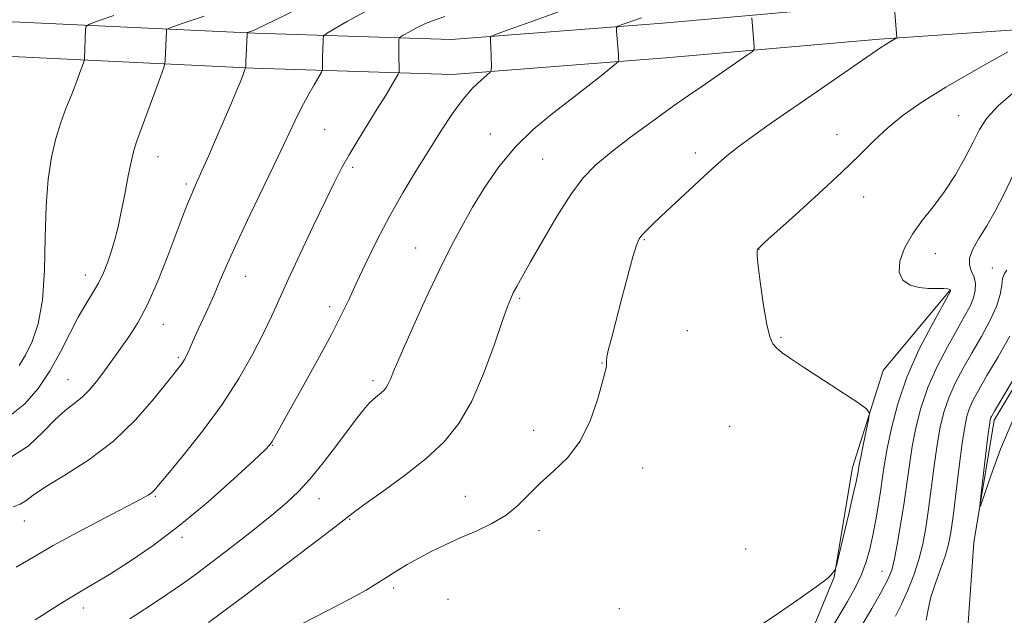
# Model space of a CAD drawing. Extents: x 2147300 to 2150200, y 334800 to 337700.
# Drawn here: x 2149746 to 2149971, y 336115 to 336252 of the extents above; entities that cross this region are included whole.
import ezdxf

# ---------------------------------------------------------------- set-up
doc = ezdxf.new("R2010")
doc.units = 0
doc.header["$MEASUREMENT"] = 0
doc.linetypes.add('rvrstm', pattern=[117.1, 50, -3.9, 0.5, -3.9, 0.5, -3.9, 0.5, -3.9, 50])
for name, color, linetype, lineweight in [('DTM HARD BREAKLINE', 7, 'Continuous', 0), ('DTM SPOT ELEVATION', 2, 'Continuous', 13), ('INDEX CONTOUR', 41, 'Continuous', 13), ('INTERMEDIATE CONTOUR', 44, 'Continuous', 0), ('STREAM - RIVER SINGLE LINE', 142, 'rvrstm', 0)]:
    doc.layers.add(name, color=color, linetype=linetype, lineweight=lineweight)

msp = doc.modelspace()

# ---------------------------------------------------------------- linework, layer by layer
at = {"layer": 'DTM HARD BREAKLINE'}
for points in [[(2149983.92, 336258.07, 1081.86), (2149941.71, 336255.16, 1084.22), (2149892.75, 336250.86, 1087.26), (2149844.31, 336247.1, 1090.62), (2149799.34, 336248.56, 1095.81), (2149745.64, 336251.1, 1101.63), (2149690.89, 336252.7, 1105.61)], [(2149984.47, 336250.09, 1081.86), (2149942.34, 336247.18, 1084.22), (2149893.41, 336242.89, 1087.26), (2149844.49, 336239.09, 1090.62), (2149799.02, 336240.57, 1095.81), (2149745.33, 336243.11, 1101.63), (2149690.66, 336244.7, 1105.61)], [(2149712.89, 335920.81, 1081.96), (2149725.11, 335931.8, 1081.96), (2149731.03, 335941.89, 1081.86), (2149742.29, 335952.9, 1082.28), (2149754.06, 335966.8, 1081.86), (2149772.18, 335985.95, 1080.7), (2149788.29, 335998.35, 1080.02), (2149806.35, 336012.18, 1079.87), (2149833.63, 336027.84, 1080.55), (2149843.89, 336036.92, 1080.49), (2149854.69, 336050.35, 1080.49), (2149881.47, 336064.57, 1079.97), (2149895.6, 336073.6, 1079.6), (2149911.27, 336089.88, 1080.23), (2149924.02, 336104.74, 1080.91), (2149931.98, 336124.01, 1081.96), (2149936.14, 336149.12, 1082.49), (2149943.16, 336171.3, 1081.65), (2149958.37, 336189.52, 1080.08)]]:
    msp.add_polyline3d(points, dxfattribs=at)
at = {"layer": 'DTM SPOT ELEVATION'}
for p in [(2149960.42, 336229.67, 1081.01), (2149815.32, 336226.5, 1093.05), (2149853.29, 336225.46, 1088.68), (2149932.58, 336225.33, 1082.67), (2149777.17, 336220.27, 1097.35), (2149865.27, 336219.71, 1086.97), (2149900.2, 336221.09, 1084.51), (2149821.78, 336217.83, 1091.67), (2149783.71, 336213.99, 1096.28), (2149938.69, 336211.06, 1081.33), (2149836.15, 336199.36, 1088.78), (2149888.53, 336201.25, 1083.87), (2149914.77, 336199.07, 1081.97), (2149955.08, 336198.05, 1079.25), (2149968.13, 336194.82, 1076.74), (2149760.57, 336193.18, 1098.62), (2149797.29, 336192.91, 1093.24), (2149816.49, 336185.92, 1090.44), (2149859.99, 336187.8, 1085.78), (2149778.4, 336181.91, 1095.27), (2149898.37, 336180.46, 1082.65), (2149919.77, 336178.89, 1081.89), (2149781.82, 336174.34, 1094.23), (2149878.83, 336173.04, 1084.05), (2149756.62, 336169.24, 1096.85), (2149826.37, 336168.96, 1088.37), (2149863.17, 336157.64, 1084.54), (2149908.06, 336158.52, 1082.81), (2149803.44, 336154.16, 1089.93), (2149888.15, 336148.99, 1083.39), (2149776.58, 336142.53, 1091.85), (2149814.01, 336141.98, 1087.34), (2149847.55, 336142.48, 1084.76), (2149746.61, 336136.88, 1093.28), (2149821.08, 336137.26, 1085.9), (2149864.38, 336134.63, 1083.52), (2149782.67, 336133.11, 1089.64), (2149911.66, 336130.45, 1082.84), (2149942.92, 336125.36, 1078.84), (2149831.14, 336121.53, 1083.64), (2149843.59, 336118.96, 1082.88), (2149760.1, 336116.91, 1089.39), (2149882.77, 336116.82, 1082.27)]:
    msp.add_point(p, dxfattribs=at)
at = {"layer": 'INDEX CONTOUR', "flags": 128}
for points, elevation in [([(2149749.065, 336114.197), (2149754.986, 336117.957), (2149759.233, 336120.548), (2149762.566, 336122.516), (2149766.068, 336124.623), (2149770.595, 336127.507), (2149776.08, 336131.282), (2149782.227, 336135.929), (2149788.644, 336141.276), (2149794.558, 336146.514), (2149799.101, 336150.679), (2149801.684, 336153.101), (2149802.829, 336154.286), (2149803.341, 336155.035), (2149803.947, 336156.116), (2149805.079, 336158.172), (2149807.1, 336161.813), (2149810.175, 336167.325), (2149813.699, 336173.684), (2149816.882, 336179.544), (2149819.154, 336183.948), (2149820.861, 336187.509), (2149822.58, 336191.234), (2149824.761, 336195.876), (2149827.367, 336201.195), (2149830.236, 336206.7), (2149833.219, 336211.986), (2149836.219, 336216.983), (2149839.151, 336221.71), (2149841.942, 336226.146), (2149844.568, 336230.131), (2149847.018, 336233.47), (2149849.251, 336236.014), (2149851.128, 336237.809), (2149852.481, 336238.948), (2149853.209, 336239.582), (2149853.471, 336240.083), (2149853.492, 336240.881), (2149853.374, 336245.48), (2149853.332, 336246.554), (2149853.269, 336247.55), (2149853.406, 336247.777), (2149854.463, 336248.228), (2149857.344, 336249.29), (2149862.538, 336251.177), (2149868.866, 336253.421)], 1090), ([(2149745.426, 336172.452), (2149746.87, 336174.825), (2149748.374, 336177.925), (2149749.749, 336182.029), (2149750.746, 336187.453), (2149751.213, 336194.297), (2149751.382, 336201.803), (2149751.582, 336208.998), (2149752.074, 336215.11), (2149752.852, 336220.171), (2149753.841, 336224.415), (2149754.963, 336228.064), (2149756.145, 336231.282), (2149757.304, 336234.222), (2149758.363, 336236.969), (2149759.247, 336239.335), (2149760.224, 336242.018), (2149760.353, 336242.46), (2149760.382, 336242.772), (2149760.642, 336249.43), (2149760.773, 336250.14), (2149761.512, 336250.643), (2149763.495, 336251.368), (2149767.129, 336252.629)], 1100), ([(2149931.141, 336111.84), (2149935.011, 336118.415), (2149936.763, 336121.577), (2149938.221, 336124.6), (2149939.304, 336127.491), (2149940.11, 336130.416), (2149940.787, 336133.583), (2149941.443, 336137.104), (2149942.063, 336140.722), (2149942.594, 336144.083), (2149943.021, 336146.999), (2149943.465, 336149.924), (2149944.084, 336153.477), (2149945.034, 336158.115), (2149946.478, 336163.657), (2149948.576, 336169.761), (2149951.352, 336176.01), (2149954.265, 336181.681), (2149956.637, 336185.976), (2149958.579, 336189.459), (2149958.593, 336189.528), (2149958.575, 336189.612), (2149958.512, 336189.733), (2149958.355, 336189.896), (2149957.93, 336190.047), (2149957.028, 336190.118), (2149955.519, 336190.081), (2149953.569, 336190.076), (2149951.42, 336190.285), (2149949.337, 336190.883), (2149947.668, 336192.013), (2149946.787, 336193.81), (2149946.963, 336196.333), (2149948.061, 336199.341), (2149949.847, 336202.516), (2149952.094, 336205.63), (2149954.606, 336208.811), (2149957.2, 336212.276), (2149959.697, 336216.133), (2149961.944, 336220.052), (2149963.787, 336223.594), (2149965.232, 336226.479), (2149966.872, 336229.067), (2149969.451, 336231.876), (2149973.401, 336235.237)], 1080)]:
    msp.add_lwpolyline(points, dxfattribs=dict(at, elevation=elevation))
at = {"layer": 'INTERMEDIATE CONTOUR', "flags": 128}
for points, elevation in [([(2149743.2, 336151.279), (2149747.545, 336154.093), (2149750.939, 336157.252), (2149753.669, 336160.105), (2149755.988, 336162.185), (2149758.018, 336163.741), (2149759.848, 336165.205), (2149761.551, 336166.908), (2149763.134, 336168.797), (2149764.589, 336170.722), (2149765.931, 336172.583), (2149770.536, 336179.058), (2149772.548, 336182.23), (2149774.772, 336186.436), (2149777.135, 336191.804), (2149779.426, 336197.583), (2149782.891, 336206.709), (2149783.961, 336209.452), (2149784.755, 336211.395), (2149785.427, 336212.936), (2149787.265, 336217.029), (2149788.8, 336220.53), (2149790.591, 336224.66), (2149793.837, 336232.215), (2149795.016, 336234.999), (2149795.899, 336237.124), (2149796.507, 336238.633), (2149797.11, 336240.222), (2149797.223, 336240.575), (2149797.277, 336241.032), (2149797.321, 336241.985), (2149797.576, 336248.25), (2149797.623, 336248.607), (2149797.715, 336248.687), (2149798.601, 336248.99), (2149799.068, 336249.186), (2149799.951, 336249.594), (2149801.432, 336250.308), (2149816.967, 336257.959)], 1096), ([(2149744.049, 336140.107), (2149745.635, 336140.681), (2149746.946, 336141.494), (2149748.634, 336142.754), (2149751.453, 336144.656), (2149755.884, 336147.354), (2149761.347, 336150.853), (2149766.989, 336155.122), (2149772.065, 336159.999), (2149776.262, 336164.803), (2149779.371, 336168.723), (2149782.315, 336172.491), (2149782.857, 336173.225), (2149783.26, 336173.855), (2149783.631, 336174.538), (2149784.014, 336175.348), (2149785.084, 336177.784), (2149785.966, 336179.742), (2149788.581, 336185.416), (2149790.03, 336188.667), (2149791.44, 336191.978), (2149793.08, 336195.799), (2149795.303, 336200.722), (2149798.303, 336207.047), (2149804.616, 336220.134), (2149808.502, 336228.412), (2149809.956, 336231.374), (2149811.473, 336234.202), (2149812.909, 336236.721), (2149814.622, 336239.641), (2149814.843, 336240.137), (2149814.867, 336240.519), (2149814.855, 336241.138), (2149814.849, 336242.052), (2149814.86, 336243.249), (2149814.896, 336244.669), (2149814.988, 336247.184), (2149815.102, 336247.846), (2149815.732, 336248.439), (2149817.421, 336249.47), (2149820.545, 336251.29), (2149824.836, 336253.616)], 1094), ([(2149809.958, 336113.266), (2149815.752, 336116.192), (2149821.026, 336118.934), (2149824.849, 336121.057), (2149827.533, 336122.685), (2149829.706, 336124.079), (2149831.896, 336125.461), (2149834.26, 336126.88), (2149836.858, 336128.344), (2149839.739, 336129.857), (2149842.905, 336131.405), (2149846.346, 336132.969), (2149850.002, 336134.556), (2149853.613, 336136.256), (2149856.87, 336138.184), (2149859.584, 336140.42), (2149862.046, 336142.897), (2149864.668, 336145.513), (2149867.721, 336148.24), (2149870.916, 336151.344), (2149873.824, 336155.165), (2149876.101, 336159.827), (2149877.745, 336164.587), (2149878.842, 336168.483), (2149879.778, 336171.922), (2149879.85, 336172.39), (2149879.817, 336172.76), (2149879.805, 336173.351), (2149879.941, 336174.424), (2149880.335, 336176.234), (2149881.026, 336178.981), (2149883.338, 336187.84), (2149884.716, 336193.044), (2149885.905, 336197.373), (2149886.723, 336200.03), (2149887.324, 336201.429), (2149887.951, 336202.285), (2149888.842, 336203.237), (2149890.238, 336204.606), (2149892.38, 336206.635), (2149902.096, 336215.703), (2149904.874, 336218.264), (2149907.417, 336220.49), (2149910.176, 336222.691), (2149913.537, 336225.143), (2149917.627, 336227.988), (2149928.078, 336235.171), (2149942.602, 336245.252), (2149943.59, 336245.908), (2149944.462, 336246.44), (2149946.134, 336247.383), (2149946.248, 336247.479), (2149946.259, 336247.575), (2149945.663, 336255.086)], 1084), ([(2149743.267, 336160.92), (2149746.731, 336163.655), (2149749.801, 336167.203), (2149752.513, 336171.281), (2149754.907, 336175.598), (2149757.03, 336179.803), (2149758.935, 336183.529), (2149760.662, 336186.527), (2149762.208, 336189.012), (2149763.561, 336191.311), (2149764.716, 336193.692), (2149765.704, 336196.174), (2149766.558, 336198.713), (2149767.321, 336201.315), (2149768.048, 336204.2), (2149768.799, 336207.636), (2149769.608, 336211.722), (2149770.406, 336215.88), (2149771.1, 336219.358), (2149771.656, 336221.708), (2149772.285, 336223.681), (2149777.737, 336238.561), (2149778.498, 336240.678), (2149778.787, 336241.662), (2149778.85, 336242.356), (2149779.114, 336249.015), (2149779.182, 336249.386), (2149779.57, 336249.649), (2149780.605, 336250.028), (2149782.504, 336250.687), (2149785.01, 336251.545), (2149787.748, 336252.462)], 1098), ([(2149744.755, 336126.279), (2149748.531, 336128.537), (2149753.206, 336131.224), (2149759.028, 336134.393), (2149765.074, 336137.59), (2149773.295, 336141.895), (2149774.931, 336142.794), (2149775.712, 336143.3), (2149776.305, 336143.835), (2149777.342, 336145.028), (2149779.442, 336147.558), (2149782.992, 336151.864), (2149787.41, 336157.438), (2149791.876, 336163.531), (2149795.718, 336169.479), (2149798.837, 336174.956), (2149801.284, 336179.717), (2149803.178, 336183.702), (2149807.004, 336192.167), (2149809.72, 336198.009), (2149812.707, 336204.323), (2149815.426, 336210.014), (2149817.501, 336214.295), (2149819.191, 336217.604), (2149820.916, 336220.691), (2149822.98, 336224.12), (2149827.389, 336231.191), (2149829.23, 336234.186), (2149831.654, 336238.226), (2149832.178, 336239.148), (2149832.366, 336239.727), (2149832.378, 336240.464), (2149832.322, 336243.253), (2149832.304, 336244.738), (2149832.306, 336245.873), (2149832.338, 336247.134), (2149832.385, 336247.405), (2149832.642, 336247.647), (2149833.332, 336248.068), (2149834.607, 336248.811), (2149836.359, 336249.76), (2149838.41, 336250.737), (2149840.606, 336251.603), (2149842.877, 336252.376)], 1092), ([(2149770.757, 336114.448), (2149775.446, 336117.522), (2149779.45, 336120.176), (2149782.798, 336122.476), (2149785.987, 336124.782), (2149789.627, 336127.523), (2149794.1, 336130.965), (2149798.888, 336134.705), (2149803.236, 336138.174), (2149806.616, 336140.997), (2149809.364, 336143.576), (2149812.035, 336146.506), (2149815.024, 336150.176), (2149818.075, 336154.136), (2149822.798, 336160.442), (2149824.286, 336162.363), (2149825.464, 336163.727), (2149826.522, 336164.743), (2149827.471, 336165.529), (2149828.278, 336166.177), (2149828.923, 336166.779), (2149829.447, 336167.431), (2149829.902, 336168.227), (2149830.396, 336169.364), (2149831.246, 336171.436), (2149832.827, 336175.139), (2149835.359, 336180.839), (2149838.446, 336187.611), (2149841.544, 336194.2), (2149844.246, 336199.661), (2149846.701, 336204.286), (2149849.2, 336208.674), (2149851.997, 336213.278), (2149855.206, 336217.962), (2149858.903, 336222.438), (2149863.095, 336226.485), (2149867.505, 336230.117), (2149871.782, 336233.409), (2149875.605, 336236.387), (2149878.731, 336238.882), (2149882.136, 336241.657), (2149882.571, 336242.088), (2149882.629, 336242.347), (2149882.618, 336242.756), (2149882.586, 336243.46), (2149882.517, 336244.559), (2149882.167, 336248.996), (2149882.148, 336249.74), (2149882.413, 336250.113), (2149883.188, 336250.436), (2149884.591, 336250.946), (2149886.299, 336251.552), (2149887.883, 336252.08)], 1088), ([(2149788.756, 336113.609), (2149793.204, 336116.892), (2149796.979, 336119.728), (2149804.412, 336125.395), (2149813.884, 336132.569), (2149817.746, 336135.522), (2149821.856, 336138.745), (2149824.34, 336140.557), (2149828.461, 336143.467), (2149833.56, 336147.175), (2149838.589, 336151.134), (2149842.726, 336154.99), (2149846.081, 336159.164), (2149848.996, 336164.266), (2149851.72, 336170.587), (2149854.125, 336177.127), (2149855.987, 336182.567), (2149857.173, 336185.955), (2149857.91, 336187.826), (2149858.511, 336189.082), (2149859.284, 336190.554), (2149860.505, 336192.781), (2149862.442, 336196.23), (2149865.233, 336201.108), (2149868.491, 336206.596), (2149871.7, 336211.615), (2149874.53, 336215.393), (2149877.388, 336218.374), (2149880.874, 336221.309), (2149885.351, 336224.736), (2149890.277, 336228.356), (2149894.882, 336231.655), (2149898.594, 336234.264), (2149901.648, 336236.371), (2149912.101, 336243.568), (2149913.217, 336244.371), (2149913.612, 336244.858), (2149913.626, 336245.446), (2149913.086, 336252.091)], 1086), ([(2149915.246, 336113.083), (2149919.229, 336115.769), (2149923.606, 336118.782), (2149927.304, 336121.377), (2149929.528, 336123.001), (2149930.589, 336123.865), (2149931.075, 336124.373), (2149932.088, 336125.638), (2149932.262, 336125.95), (2149932.521, 336126.884), (2149933.087, 336129.243), (2149935.279, 336138.507), (2149936.324, 336142.989), (2149936.967, 336145.845), (2149937.278, 336147.354), (2149937.41, 336148.129), (2149937.506, 336148.758), (2149937.675, 336149.72), (2149938.018, 336151.468), (2149938.587, 336154.233), (2149939.797, 336159.984), (2149939.997, 336161.514), (2149939.356, 336162.542), (2149937.324, 336163.954), (2149924.948, 336172.04), (2149921.966, 336174.025), (2149920.051, 336175.378), (2149918.821, 336176.395), (2149917.932, 336177.426), (2149917.209, 336179.041), (2149916.518, 336181.862), (2149915.769, 336186.195), (2149915.061, 336191.071), (2149914.536, 336195.202), (2149914.301, 336197.633), (2149914.314, 336198.718), (2149914.5, 336199.144), (2149914.908, 336199.584), (2149916.081, 336200.668), (2149923.096, 336206.974), (2149928.463, 336211.849), (2149933.648, 336216.676), (2149937.791, 336220.702), (2149941.156, 336224.018), (2149944.291, 336226.932), (2149947.733, 336229.743), (2149951.981, 336232.74), (2149957.527, 336236.213), (2149964.514, 336240.266), (2149971.688, 336244.277)], 1082), ([(2149938.048, 336112.563), (2149940.561, 336116.838), (2149942.791, 336120.709), (2149944.244, 336123.435), (2149945.11, 336125.624), (2149945.756, 336128.225), (2149946.469, 336131.932), (2149947.233, 336136.414), (2149947.955, 336141.086), (2149949.162, 336149.692), (2149949.81, 336153.88), (2149950.629, 336158.216), (2149951.762, 336162.729), (2149953.363, 336167.413), (2149955.494, 336172.201), (2149957.858, 336176.763), (2149960.064, 336180.704), (2149961.797, 336183.744), (2149963.036, 336186.06), (2149963.832, 336187.945), (2149964.235, 336189.642), (2149964.272, 336191.206), (2149963.964, 336192.647), (2149963.398, 336193.999), (2149962.91, 336195.411), (2149962.905, 336197.059), (2149963.674, 336199.092), (2149965.075, 336201.552), (2149966.857, 336204.454), (2149968.807, 336207.825), (2149970.867, 336211.732), (2149973.019, 336216.257)], 1078), ([(2149945.957, 336115.072), (2149947.366, 336117.852), (2149948.797, 336121.025), (2149950.155, 336124.473), (2149951.323, 336128.017), (2149952.223, 336131.558), (2149952.931, 336135.301), (2149953.56, 336139.536), (2149954.866, 336149.513), (2149955.536, 336154.283), (2149956.223, 336158.318), (2149957.046, 336161.801), (2149958.149, 336165.066), (2149959.637, 336168.392), (2149961.451, 336171.844), (2149963.491, 336175.432), (2149965.624, 336179.123), (2149967.586, 336182.717), (2149969.081, 336185.972), (2149969.912, 336188.687), (2149970.284, 336190.818), (2149970.504, 336192.364), (2149970.845, 336193.399), (2149971.442, 336194.299)], 1076), ([(2149953.017, 336114.135), (2149953.488, 336116.594), (2149954.103, 336119.42), (2149955.108, 336122.66), (2149957.384, 336129.019), (2149958.124, 336131.54), (2149958.648, 336134.232), (2149959.165, 336137.988), (2149960.573, 336149.334), (2149961.263, 336154.687), (2149961.818, 336158.419), (2149962.33, 336160.873), (2149962.936, 336162.717), (2149963.78, 336164.584), (2149965.044, 336166.925), (2149966.918, 336170.16), (2149969.451, 336174.472), (2149972.135, 336179.143)], 1074), ([(2149972.89, 336160.066), (2149970.024, 336153.273), (2149967.784, 336147.183), (2149965.442, 336140.264), (2149965.245, 336140.238), (2149965.487, 336142.513), (2149967.134, 336156.315), (2149967.455, 336158.883), (2149967.62, 336159.99), (2149967.722, 336160.371), (2149967.923, 336160.775), (2149968.638, 336162.007), (2149976.685, 336175.567)], 1072)]:
    msp.add_lwpolyline(points, dxfattribs=dict(at, elevation=elevation))
at = {"layer": 'STREAM - RIVER SINGLE LINE'}
msp.add_polyline3d([(2149962.17, 336107.77, 1072.33), (2149963.89, 336131.94, 1072.12), (2149968.56, 336159.96, 1071.65), (2149982.87, 336183.99, 1071.65), (2149987.72, 336192.33, 1071.65), (2149994.55, 336202.67, 1071.65), (2150000, 336210.484, 1071.643)], dxfattribs=at)

doc.saveas('drawing.dxf')
